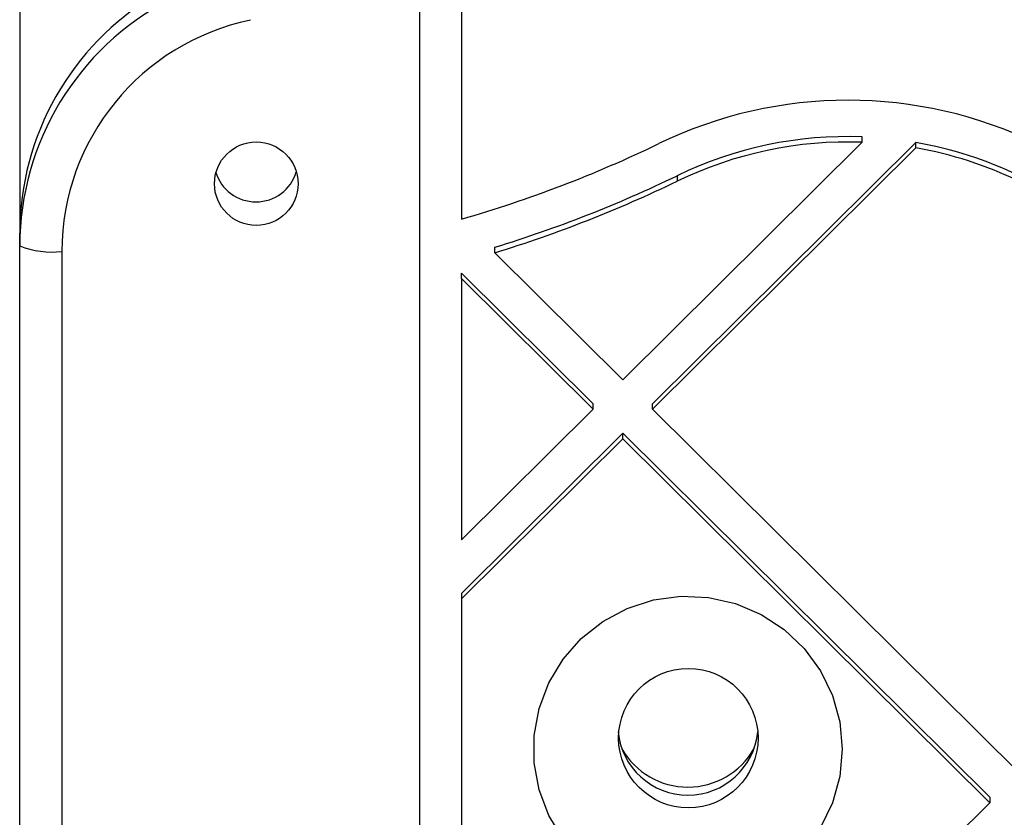
# Model space of a CAD drawing. Units: millimetres. Extents: x 16119 to 27221, y 28812 to 40134.
# Drawn here: x 22390 to 22460, y 37282 to 37339 of the extents above; entities that cross this region are included whole.
import ezdxf

# ---------------------------------------------------------------- set-up
doc = ezdxf.new("R2010")
doc.units = ezdxf.units.MM
doc.header["$LTSCALE"] = 200

msp = doc.modelspace()

# ---------------------------------------------------------------- linework, layer by layer
at = {"color": 7, "linetype": 'Continuous', "lineweight": 25}
for p, q in [((22421.081, 37348.755), (22421.081, 37324.331)), ((22389.58, 37346.412), (22389.58, 37323.323)), ((22418.081, 37342.574), (22418.081, 37226.899)), ((22432.591, 37312.88), (22449.658, 37329.802)), ((22434.712, 37311.166), (22453.493, 37329.788)), ((22449.658, 37329.802), (22449.658, 37330.192)), ((22453.493, 37329.398), (22453.493, 37329.788)), ((22434.712, 37310.776), (22453.493, 37329.398)), ((22436.463, 37327.422), (22436.463, 37327.032)), ((22389.58, 37322.413), (22389.58, 37323.323)), ((22389.58, 37243.644), (22389.58, 37322.413)), ((22392.58, 37322.023), (22392.58, 37243.254)), ((22423.46, 37321.932), (22423.46, 37322.322)), ((22432.591, 37312.88), (22423.46, 37321.932)), ((22430.469, 37311.166), (22421.081, 37320.475)), ((22421.081, 37320.085), (22421.081, 37320.475)), ((22430.469, 37310.776), (22421.081, 37320.085)), ((22421.081, 37320.085), (22421.081, 37301.467)), ((22421.081, 37301.467), (22430.469, 37310.776)), ((22430.469, 37310.776), (22430.469, 37311.166)), ((22434.712, 37310.776), (22434.712, 37311.166)), ((22460.875, 37284.835), (22434.712, 37310.776)), ((22421.081, 37297.65), (22432.591, 37309.063)), ((22421.081, 37297.26), (22432.591, 37308.673)), ((22458.754, 37283.122), (22432.591, 37309.063)), ((22432.591, 37308.673), (22432.591, 37309.063)), ((22458.754, 37282.732), (22432.591, 37308.673)), ((22421.081, 37297.65), (22421.081, 37297.26)), ((22421.081, 37297.26), (22421.081, 37255.164)), ((22430.435, 37254.653), (22458.754, 37282.732)), ((22458.754, 37283.122), (22458.754, 37282.732))]:
    msp.add_line(p, q, dxfattribs=at)
at = {"color": 7, "linetype": 'Continuous', "lineweight": 25, "flags": 128}
for points in [[(22428.331, 37280.137), (22427.32, 37281.815), (22426.627, 37283.646), (22426.275, 37285.57), (22426.275, 37287.525), (22426.627, 37289.449), (22427.32, 37291.28), (22428.331, 37292.958), (22429.629, 37294.431), (22431.171, 37295.65), (22432.907, 37296.577), (22434.783, 37297.181), (22436.737, 37297.443), (22438.707, 37297.356), (22440.63, 37296.92), (22442.443, 37296.152), (22444.089, 37295.075), (22445.514, 37293.723), (22446.673, 37292.142), (22447.529, 37290.38), (22448.054, 37288.495), (22448.23, 37286.548)], [(22448.23, 37286.548), (22448.054, 37284.6), (22447.529, 37282.715), (22446.673, 37280.953)]]:
    msp.add_lwpolyline(points, dxfattribs=at)
at = {"color": 7, "linetype": 'Continuous', "lineweight": 25}
for centre, radius in [((22406.45, 37326.851), 2.981), ((22437.26, 37287.334), 4.97)]:
    msp.add_circle(centre, radius, dxfattribs=at)
for centre, radius, start, end in [((22409.382, 37323.29), 19.801, 120.9659, 179.90472), ((22409.403, 37322.371), 19.823, 117.65081, 179.87641), ((22448.646, 37301.77), 31.026, 64.21149, 115.78851), ((22396.736, 37409.149), 88.243, 286.01484, 295.80476), ((22448.644, 37302.216), 27.995, 87.9237, 115.79184), ((22448.644, 37301.826), 27.995, 87.9237, 115.79184), ((22448.659, 37302.247), 27.962, 64.1997, 80.04454), ((22448.659, 37301.857), 27.962, 64.1997, 80.04454), ((22406.43, 37328.562), 3.006, 196.85037, 343.14963), ((22396.733, 37409.596), 91.275, 287.02722, 295.80336), ((22396.742, 37409.183), 91.25, 287.02601, 295.80457), ((22391.843, 37328.086), 6.107, 248.25564, 276.93761), ((22437.231, 37288.274), 5.003, 185.64629, 354.35371), ((22437.211, 37289.249), 5.402, 209.74388, 270.20383), ((22437.243, 37289.261), 5.414, 269.86946, 330.18283)]:
    msp.add_arc(centre, radius, start, end, dxfattribs=at)
at = {"color": 1, "linetype": 'Continuous', "lineweight": 25}
msp.add_arc((22409.479, 37321.965), 16.898, 101.77415, 179.80118, dxfattribs=at)

doc.saveas('drawing.dxf')
